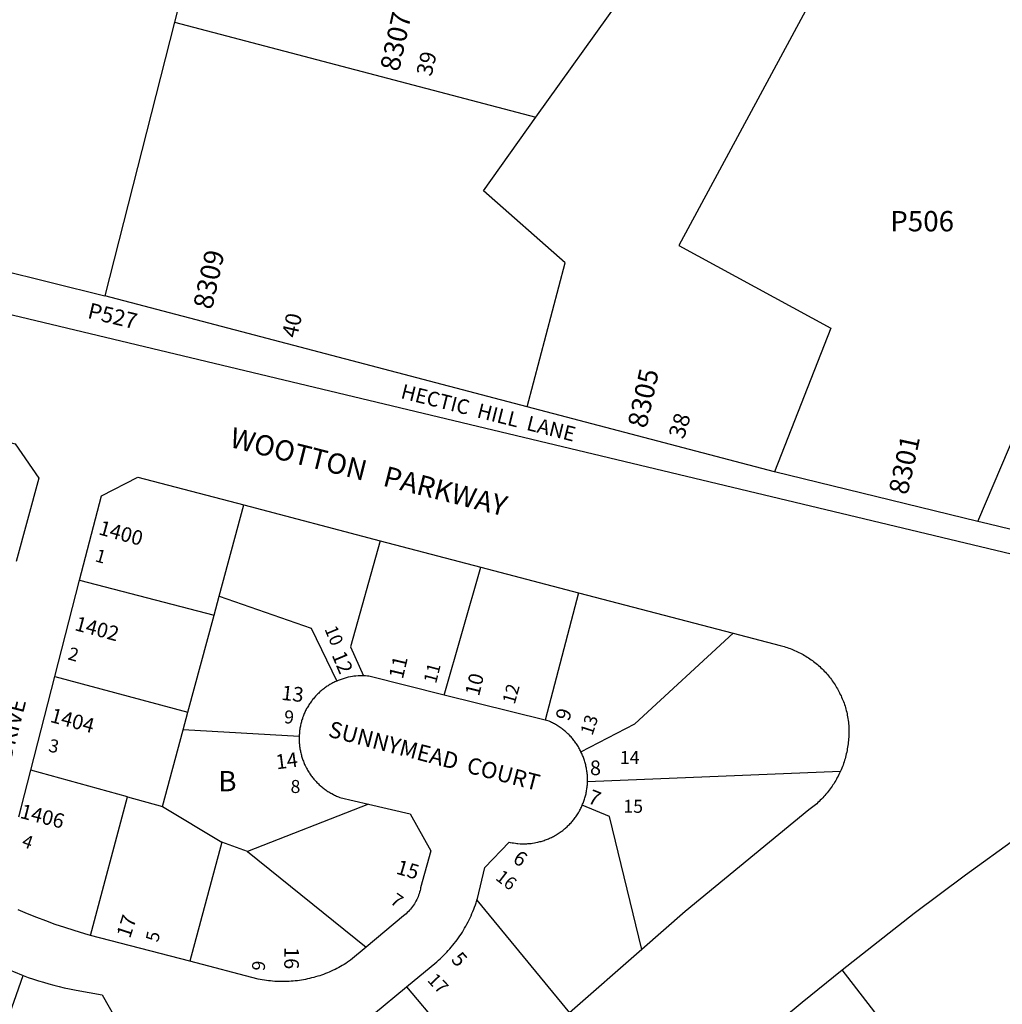
# Model space of a CAD drawing. Units: inches. Extents: x 1261722 to 1267824, y 509273 to 513471.
# Drawn here: x 1263164 to 1264022, y 510802 to 511662 of the extents above; entities that cross this region are included whole.
import ezdxf

# ---------------------------------------------------------------- set-up
doc = ezdxf.new("R2010")
doc.units = ezdxf.units.IN
doc.header["$MEASUREMENT"] = 0
for name, color, linetype, true_color in [('Addresses', 7, 'Continuous', 0x42ac9a), ('Lot-Block-Parcel Text', 7, 'Continuous', 0xedac0f), ('Parcel Boundaries', 7, 'Continuous', 0xedac0f), ('Street Names', 7, 'Continuous', 0xedac0f), ('Street ROW', 7, 'Continuous', 0xedac0f)]:
    doc.layers.add(name, color=color, linetype=linetype, true_color=true_color)
doc.styles.add('Arial', font='txt')

msp = doc.modelspace()

# ---------------------------------------------------------------- linework, layer by layer
at = {"layer": 'Parcel Boundaries'}
for p, q in [((1263299.25, 511659.71), (1263238.36, 511420.94)), ((1263299.25, 511659.71), (1263614.67, 511576.72)), ((1264000.37, 511224), (1264185.25, 511660.28)), ((1262803.34, 511528.32), (1263238.36, 511420.94)), ((1263640.03, 511449.66), (1263568.92, 511512.66)), ((1263606.95, 511323.94), (1263640.03, 511449.66)), ((1263606.95, 511323.94), (1263238.36, 511420.94)), ((1263822.88, 511267.12), (1263606.95, 511323.94)), ((1264000.37, 511224), (1263822.88, 511267.12)), ((1263338.13, 511158.63), (1263359.62, 511238.31)), ((1263534.5, 511072.44), (1263566.5, 511184.06)), ((1263216.38, 511172.66), (1263333.75, 511142.19)), ((1263333.75, 511142.19), (1263338.13, 511158.63)), ((1263651.87, 511161.72), (1263622.75, 511050.41)), ((1263310.75, 511057.41), (1263333.75, 511142.19)), ((1263194.87, 511088.69), (1263310.75, 511057.41)), ((1263306.62, 511042.12), (1263310.75, 511057.41)), ((1263288.63, 510975.03), (1263306.62, 511042.12)), ((1263407.87, 511036.09), (1263306.62, 511042.12)), ((1263258.25, 510983.47), (1263173.87, 511006.91)), ((1263659.63, 510996.94), (1263880.38, 511005.88)), ((1263226, 510862.66), (1263258.25, 510983.47)), ((1263258.25, 510983.47), (1263288.63, 510975.03)), ((1263468.38, 510977.22), (1263362.87, 510935.91)), ((1263288.63, 510975.03), (1263340.37, 510944.06)), ((1263340.37, 510944.06), (1263312.63, 510840.06)), ((1263362.87, 510935.91), (1263340.37, 510944.06)), ((1263362.87, 510935.91), (1263466.38, 510852.31)), ((1263563, 510893.22), (1263644, 510794.88)), ((1264004.88, 510673.81), (1263881.75, 510832.5)), ((1263131.75, 510726.47), (1263167.12, 510827.62)), ((1263501.63, 510817.75), (1263573.25, 510732.72))]:
    msp.add_line(p, q, dxfattribs=at)
for points in [[(1263357.21, 511886.93), (1263356.53, 511884.27), (1263299.25, 511659.71)], [(1263568.92, 511512.66), (1263614.67, 511576.72), (1263760.42, 511780.83)], [(1263891.05, 511746.45), (1263739.24, 511464.78), (1263872, 511392.75), (1263822.88, 511267.12)], [(1264131.25, 511192.19), (1264008.88, 511221.94), (1264000.37, 511224)], [(1263478.75, 511207.09), (1263452.75, 511114.59), (1263464.25, 511089.19)], [(1263338.13, 511158.63), (1263418.5, 511130.84), (1263440.88, 511084.66)], [(1263653.87, 511022.97), (1263700.88, 511047.41), (1263786.87, 511126.31)], [(1263707.13, 510850.34), (1263678.88, 510966.38), (1263655, 510976.16)]]:
    msp.add_lwpolyline(points, dxfattribs=at)
at = {"layer": 'Street ROW'}
for p, q in [((1263359.62, 511238.31), (1263478.75, 511207.09)), ((1263478.75, 511207.09), (1263566.5, 511184.06)), ((1263566.5, 511184.06), (1263651.87, 511161.72)), ((1263194.87, 511088.69), (1263216.38, 511172.66)), ((1263651.87, 511161.72), (1263786.87, 511126.31)), ((1263173.87, 511006.91), (1263194.87, 511088.69)), ((1263622.75, 511050.41), (1263534.5, 511072.44)), ((1263312.63, 510840.06), (1263226, 510862.66)), ((1263707.13, 510850.34), (1263644, 510794.88))]:
    msp.add_line(p, q, dxfattribs=at)
for points in [[(1264131.25, 511192.19), (1264110.88, 511175.94), (1262535.75, 511552.81), (1262542.5, 511578.31)], [(1263070.13, 511314.97), (1263160.13, 511291.69), (1263180.88, 511261.75), (1263161.12, 511188.94)], [(1263216.38, 511172.66), (1263235.38, 511246.34), (1263267.25, 511262.5), (1263359.62, 511238.31)], [(1263786.87, 511126.31), (1263827.63, 511115.66), (1263830, 511115.03), (1263831.38, 511114.66), (1263832.75, 511114.25), (1263834, 511113.81), (1263835.25, 511113.37), (1263836.62, 511112.91), (1263837.88, 511112.41), (1263839.13, 511111.91), (1263840.38, 511111.34), (1263841.75, 511110.81), (1263843, 511110.22), (1263844.13, 511109.62), (1263845.38, 511109), (1263846.62, 511108.34), (1263847.87, 511107.69), (1263849, 511107), (1263850.25, 511106.28), (1263851.37, 511105.56), (1263852.5, 511104.81), (1263853.63, 511104.03), (1263854.88, 511103.25), (1263855.87, 511102.44), (1263857, 511101.62), (1263858.13, 511100.78), (1263859.25, 511099.91), (1263860.25, 511099.03), (1263861.25, 511098.13), (1263862.37, 511097.19), (1263863.38, 511096.25), (1263864.38, 511095.31), (1263865.25, 511094.31), (1263866.25, 511093.34), (1263867.25, 511092.31), (1263868.13, 511091.31), (1263869, 511090.28), (1263869.88, 511089.22), (1263870.75, 511088.16), (1263871.62, 511087.06), (1263872.5, 511085.97), (1263873.25, 511084.84), (1263874.13, 511083.72), (1263874.88, 511082.56), (1263875.63, 511081.41), (1263876.37, 511080.25), (1263877, 511079.06), (1263877.75, 511077.87), (1263878.37, 511076.69), (1263879, 511075.47), (1263879.62, 511074.22), (1263880.25, 511073), (1263880.88, 511071.75), (1263881.37, 511070.5), (1263882, 511069.22), (1263882.5, 511067.94), (1263883, 511066.66), (1263883.5, 511065.38), (1263883.88, 511064.06), (1263884.37, 511062.75), (1263884.75, 511061.44), (1263885.12, 511060.09), (1263885.5, 511058.78), (1263885.88, 511057.44), (1263886.13, 511056.09), (1263886.37, 511054.75), (1263886.62, 511053.41), (1263886.88, 511052.03), (1263887.13, 511050.13), (1263887.38, 511048.69), (1263887.5, 511047.22), (1263887.63, 511045.75), (1263887.63, 511044.31), (1263887.75, 511042.84), (1263887.75, 511041.38), (1263887.75, 511039.91), (1263887.75, 511038.47), (1263887.75, 511037), (1263887.63, 511035.53), (1263887.5, 511034.06), (1263887.38, 511032.62), (1263887.25, 511031.16), (1263887.13, 511029.72), (1263886.88, 511028.25), (1263886.62, 511026.81), (1263886.37, 511025.38), (1263886.13, 511023.94), (1263885.87, 511022.5), (1263885.5, 511021.06), (1263885.12, 511019.66), (1263884.87, 511018.25), (1263884.37, 511016.84), (1263884, 511015.44), (1263883.5, 511014.03), (1263883.12, 511012.66), (1263882.62, 511011.28), (1263882.13, 511009.91), (1263881.5, 511008.56), (1263881, 511007.19), (1263880.38, 511005.88)], [(1263464.25, 511089.19), (1263463.25, 511089.19), (1263462.25, 511089.22), (1263460.38, 511089.16), (1263459.37, 511089.09), (1263457.5, 511088.97), (1263455.63, 511088.75), (1263454.62, 511088.62), (1263452.75, 511088.31), (1263450.88, 511087.94), (1263450, 511087.72), (1263449.13, 511087.47), (1263448.12, 511087.25), (1263447.25, 511086.97), (1263446.37, 511086.69), (1263445.38, 511086.41), (1263444.5, 511086.09), (1263443.62, 511085.78), (1263442.75, 511085.44), (1263441.87, 511085.06), (1263440.88, 511084.66)], [(1263534.5, 511072.44), (1263468.63, 511088.87), (1263467.62, 511088.97), (1263465.75, 511089.12), (1263464.25, 511089.19)], [(1263440.88, 511084.66), (1263440, 511084.25), (1263439.13, 511083.84), (1263438.25, 511083.44), (1263437.38, 511083), (1263436.5, 511082.56), (1263434.88, 511081.59), (1263434, 511081.12), (1263433.25, 511080.59), (1263432.37, 511080.09), (1263431.63, 511079.56), (1263430.87, 511079), (1263430.12, 511078.44), (1263429.38, 511077.87), (1263428.63, 511077.28), (1263427.88, 511076.66), (1263427.12, 511076.06), (1263426.38, 511075.44), (1263425.62, 511074.78), (1263425, 511074.12), (1263424.25, 511073.47), (1263423.63, 511072.78), (1263422.88, 511072.09), (1263422.25, 511071.41), (1263421.63, 511070.69), (1263421, 511069.97), (1263420.37, 511069.25), (1263419.75, 511068.5), (1263419.25, 511067.75), (1263418.63, 511066.97), (1263418.13, 511066.19), (1263417.5, 511065.41), (1263417, 511064.63), (1263416.5, 511063.81), (1263416, 511063), (1263415.5, 511062.19), (1263415, 511061.37), (1263414.5, 511060.53), (1263414.12, 511059.69), (1263413.63, 511058.84), (1263413.25, 511057.97), (1263412.87, 511057.09), (1263412.37, 511056.22), (1263412.13, 511055.34), (1263411.75, 511054.47), (1263411.37, 511053.56), (1263411, 511052.66), (1263410.75, 511051.78), (1263410.38, 511050.84), (1263410.13, 511049.94), (1263409.87, 511049.03), (1263409.62, 511048.09), (1263409.37, 511047.16), (1263409.25, 511046.25), (1263409, 511045.31), (1263408.88, 511044.38), (1263408.63, 511043.44), (1263408.5, 511042.47), (1263408.37, 511041.53), (1263408.25, 511040.59), (1263408.12, 511039.63), (1263408.12, 511038.69), (1263408, 511037.72), (1263407.87, 511036.09)], [(1263653.87, 511022.97), (1263653.5, 511023.84), (1263653, 511024.69), (1263652.63, 511025.56), (1263652.12, 511026.41), (1263651.63, 511027.22), (1263651.13, 511028.06), (1263650.5, 511028.88), (1263650, 511029.69), (1263649.5, 511030.5), (1263648.87, 511031.28), (1263648.38, 511032.06), (1263647.75, 511032.84), (1263647.13, 511033.59), (1263646.5, 511034.34), (1263645.87, 511035.09), (1263645.25, 511035.81), (1263644.5, 511036.53), (1263643.87, 511037.25), (1263643.25, 511037.94), (1263642.5, 511038.63), (1263641.75, 511039.28), (1263641.12, 511039.94), (1263640.38, 511040.59), (1263639.63, 511041.22), (1263638.87, 511041.84), (1263638.13, 511042.44), (1263637.38, 511043.03), (1263636.5, 511043.59), (1263635.75, 511044.16), (1263634.88, 511044.72), (1263634.12, 511045.25), (1263633.25, 511045.78), (1263632.5, 511046.28), (1263631.63, 511046.78), (1263630.75, 511047.25), (1263629.87, 511047.72), (1263629, 511048.16), (1263628.12, 511048.59), (1263627.25, 511049), (1263626.12, 511049.56), (1263622.75, 511050.41)], [(1263407.87, 511036.09), (1263407.87, 511035.13), (1263407.87, 511034.19), (1263407.87, 511033.22), (1263408, 511032.25), (1263408, 511031.31), (1263408, 511030.34), (1263408.12, 511029.41), (1263408.25, 511028.44), (1263408.37, 511027.5), (1263408.5, 511026.56), (1263408.63, 511025.59), (1263408.75, 511024.66), (1263409, 511023.72), (1263409.13, 511022.78), (1263409.37, 511021.84), (1263409.62, 511020.94), (1263409.87, 511020), (1263410.13, 511019.09), (1263410.38, 511018.16), (1263410.63, 511017.25), (1263411, 511016.34), (1263411.25, 511015.44), (1263411.63, 511014.56), (1263412, 511013.66), (1263412.37, 511012.78), (1263412.75, 511011.91), (1263413.12, 511011.03), (1263413.5, 511010.19), (1263414, 511009.31), (1263414.37, 511008.47), (1263414.88, 511007.63), (1263415.38, 511006.81), (1263415.87, 511005.97), (1263416.37, 511005.16), (1263416.88, 511004.38), (1263417.37, 511003.56), (1263418, 511002.78), (1263418.5, 511002), (1263419.12, 511001.25), (1263419.62, 511000.5), (1263420.25, 510999.75), (1263420.87, 510999), (1263421.5, 510998.28), (1263422.12, 510997.56), (1263422.75, 510996.88), (1263423.5, 510996.19), (1263424.12, 510995.5), (1263424.75, 510994.81), (1263425.5, 510994.16), (1263426.25, 510993.53), (1263427.62, 510992.28), (1263428.37, 510991.69), (1263429.12, 510991.09), (1263429.88, 510990.5), (1263430.62, 510989.94), (1263431.5, 510989.37), (1263432.25, 510988.84), (1263433, 510988.31), (1263433.87, 510987.81), (1263434.62, 510987.31), (1263435.5, 510986.84), (1263436.37, 510986.37), (1263438, 510985.47), (1263438.87, 510985.06), (1263439.75, 510984.66), (1263440.63, 510984.25), (1263441.5, 510983.88), (1263442.38, 510983.5), (1263443.37, 510983.09), (1263468.38, 510977.22)], [(1263659.63, 510996.94), (1263659.63, 510997.94), (1263659.63, 510998.91), (1263659.63, 510999.88), (1263659.63, 511000.84), (1263659.5, 511001.81), (1263659.5, 511002.78), (1263659.38, 511003.75), (1263659.25, 511004.72), (1263659.13, 511005.69), (1263659, 511006.66), (1263658.88, 511007.63), (1263658.75, 511008.56), (1263658.5, 511009.53), (1263658.25, 511010.47), (1263658.13, 511011.44), (1263657.88, 511012.38), (1263657.63, 511013.31), (1263657.38, 511014.25), (1263657, 511015.19), (1263656.75, 511016.09), (1263656.38, 511017.03), (1263656.13, 511017.94), (1263655.75, 511018.84), (1263655.37, 511019.75), (1263655, 511020.63), (1263654.63, 511021.53), (1263653.87, 511022.97)], [(1263163.25, 510966.19), (1263165.37, 510973.94), (1263173.87, 511006.91)], [(1263880.38, 511005.88), (1263879.62, 511004.31), (1263879, 511003), (1263878.37, 511001.69), (1263877.63, 511000.41), (1263877, 510999.12), (1263876.25, 510997.84), (1263875.5, 510996.59), (1263874.75, 510995.34), (1263873.87, 510994.12), (1263873.13, 510992.91), (1263872.25, 510991.72), (1263871.38, 510990.53), (1263870.5, 510989.34), (1263869.63, 510988.19), (1263868.75, 510987.06), (1263867.75, 510985.94), (1263866.75, 510984.84), (1263865.87, 510983.75), (1263864.88, 510982.69), (1263863.87, 510981.62), (1263862.75, 510980.59), (1263861.75, 510979.56), (1263860.62, 510978.56), (1263859.63, 510977.59), (1263858.5, 510976.62), (1263857.37, 510975.69), (1263856.25, 510974.75), (1263855.13, 510973.84), (1263853.88, 510972.97), (1263852.75, 510972.13), (1263744.87, 510883.53), (1263707.13, 510850.34)], [(1263655, 510976.16), (1263655.37, 510977.06), (1263655.75, 510977.97), (1263656.13, 510978.88), (1263656.5, 510979.78), (1263656.75, 510980.69), (1263657, 510981.62), (1263657.38, 510982.56), (1263657.63, 510983.5), (1263657.88, 510984.44), (1263658.13, 510985.38), (1263658.37, 510986.31), (1263658.5, 510987.28), (1263658.75, 510988.22), (1263658.88, 510989.19), (1263659, 510990.16), (1263659.13, 510991.09), (1263659.25, 510992.06), (1263659.38, 510993.03), (1263659.5, 510994), (1263659.5, 510994.97), (1263659.63, 510995.94), (1263659.63, 510996.94)], [(1263468.38, 510977.22), (1263504.75, 510968.66), (1263522.88, 510936.34), (1263514, 510904), (1263513.87, 510903.09), (1263513.5, 510901.75), (1263513.13, 510900.38), (1263512.75, 510899.03), (1263512.25, 510897.69), (1263511.75, 510896.37), (1263511.12, 510895.09), (1263510.62, 510893.81), (1263509.88, 510892.56), (1263509.25, 510891.34), (1263508.5, 510890.12), (1263507.75, 510888.94), (1263506.88, 510887.81), (1263506, 510886.69), (1263505.13, 510885.59), (1263504.25, 510884.53), (1263503.25, 510883.5), (1263502.25, 510882.5), (1263501.25, 510881.56), (1263500.13, 510880.66), (1263499, 510879.75), (1263466.38, 510852.31)], [(1263563, 510893.22), (1263563.62, 510894.84), (1263570.12, 510921.81), (1263591.12, 510944.03), (1263592.13, 510943.81), (1263594, 510943.44), (1263595, 510943.28), (1263596.87, 510943), (1263597.88, 510942.91), (1263598.87, 510942.81), (1263600.75, 510942.66), (1263601.75, 510942.62), (1263602.75, 510942.59), (1263604.63, 510942.59), (1263605.62, 510942.59), (1263606.62, 510942.66), (1263607.63, 510942.69), (1263609.5, 510942.87), (1263610.5, 510942.97), (1263611.5, 510943.09), (1263613.37, 510943.41), (1263614.38, 510943.56), (1263616.25, 510943.97), (1263617.13, 510944.19), (1263618.12, 510944.44), (1263619.13, 510944.69), (1263620, 510944.97), (1263620.88, 510945.25), (1263621.87, 510945.56), (1263622.75, 510945.91), (1263623.75, 510946.22), (1263624.62, 510946.59), (1263625.5, 510946.97), (1263626.37, 510947.34), (1263627.25, 510947.75), (1263628.12, 510948.16), (1263629, 510948.59), (1263629.87, 510949.03), (1263630.75, 510949.5), (1263631.63, 510949.97), (1263632.5, 510950.47), (1263633.25, 510950.97), (1263634.12, 510951.5), (1263634.88, 510952.03), (1263635.75, 510952.59), (1263636.5, 510953.16), (1263637.25, 510953.72), (1263638.13, 510954.31), (1263638.87, 510954.91), (1263639.63, 510955.53), (1263640.38, 510956.16), (1263641, 510956.81), (1263641.75, 510957.47), (1263642.5, 510958.13), (1263643.13, 510958.81), (1263643.87, 510959.5), (1263644.5, 510960.22), (1263645.25, 510960.94), (1263645.87, 510961.66), (1263646.5, 510962.41), (1263647.13, 510963.16), (1263647.75, 510963.91), (1263648.25, 510964.69), (1263648.87, 510965.47), (1263649.5, 510966.25), (1263650, 510967.06), (1263650.5, 510967.88), (1263651.13, 510968.69), (1263651.63, 510969.5), (1263652.12, 510970.34), (1263652.5, 510971.19), (1263653, 510972.06), (1263653.5, 510972.91), (1263653.87, 510973.78), (1263654.38, 510974.66), (1263655, 510976.16)], [(1263881.75, 510832.5), (1263944.75, 510881.91), (1263989.5, 510915.44), (1264034.75, 510948.19)], [(1263501.63, 510817.75), (1263528, 510839.53), (1263529.5, 510840.88), (1263531, 510842.22), (1263532.5, 510843.62), (1263533.88, 510845.03), (1263535.38, 510846.47), (1263536.75, 510847.94), (1263538.12, 510849.41), (1263539.5, 510850.94), (1263540.75, 510852.47), (1263542, 510854.03), (1263543.38, 510855.59), (1263544.62, 510857.19), (1263545.75, 510858.81), (1263547, 510860.47), (1263548.13, 510862.13), (1263549.25, 510863.81), (1263550.38, 510865.5), (1263551.38, 510867.22), (1263552.37, 510868.97), (1263553.38, 510870.72), (1263554.37, 510872.5), (1263555.38, 510874.31), (1263556.25, 510876.09), (1263557.12, 510877.94), (1263558, 510879.78), (1263558.75, 510881.63), (1263559.63, 510883.5), (1263560.37, 510885.37), (1263561, 510887.25), (1263561.75, 510889.16), (1263562.37, 510891.09), (1263563, 510893.22)], [(1263226, 510862.66), (1263221, 510863.97), (1263211.75, 510866.75), (1263203.38, 510869.44), (1263195.13, 510872.25), (1263187, 510875.19), (1263178.88, 510878.31), (1263170.75, 510881.53), (1263162.75, 510884.94)], [(1263045.5, 510801.19), (1263049.75, 510804.19), (1263053.88, 510807.28), (1263058, 510810.44), (1263062, 510813.66), (1263066, 510816.97), (1263070, 510820.34), (1263073.87, 510823.78), (1263077.62, 510827.28), (1263081.38, 510830.84), (1263085.12, 510834.47), (1263088.75, 510838.19), (1263092.75, 510842.53), (1263125.25, 510847.69), (1263129.25, 510845.34), (1263133.37, 510843.06), (1263137.5, 510840.88), (1263141.62, 510838.75), (1263145.75, 510836.72), (1263150, 510834.72), (1263154.25, 510832.84), (1263158.63, 510831), (1263167.12, 510827.62)], [(1263466.38, 510852.31), (1263452.75, 510840.88), (1263450.25, 510839.16), (1263448.75, 510838.19), (1263447.13, 510837.25), (1263445.63, 510836.31), (1263444, 510835.41), (1263442.5, 510834.56), (1263440.88, 510833.72), (1263439.25, 510832.91), (1263437.63, 510832.12), (1263436, 510831.38), (1263434.25, 510830.62), (1263432.63, 510829.94), (1263431, 510829.28), (1263429.25, 510828.62), (1263427.5, 510828.03), (1263425.87, 510827.44), (1263424.12, 510826.91), (1263422.37, 510826.38), (1263420.63, 510825.87), (1263418.87, 510825.44), (1263417.13, 510825), (1263415.38, 510824.59), (1263413.63, 510824.25), (1263411.75, 510823.91), (1263410, 510823.59), (1263408.25, 510823.31), (1263406.5, 510823.09), (1263404.62, 510822.88), (1263402.88, 510822.69), (1263401, 510822.56), (1263399.25, 510822.44), (1263397.38, 510822.34), (1263395.63, 510822.28), (1263393.75, 510822.28), (1263392, 510822.28), (1263390.25, 510822.31), (1263388.38, 510822.41), (1263386.63, 510822.5), (1263384.75, 510822.66), (1263383, 510822.81), (1263381.13, 510823), (1263379.37, 510823.25), (1263377.62, 510823.5), (1263375.75, 510823.81), (1263374, 510824.12), (1263372.25, 510824.47), (1263312.63, 510840.06)], [(1263812.62, 510775.75), (1263847, 510804.41), (1263881.75, 510832.5)], [(1263167.12, 510827.62), (1263171.5, 510826), (1263176, 510824.47), (1263180.37, 510823.03), (1263184.87, 510821.66), (1263189.38, 510820.38), (1263193.88, 510819.16), (1263198.38, 510818.03), (1263202.87, 510816.97), (1263207.5, 510816), (1263213.38, 510814.84), (1263236.12, 510810.87), (1263253.13, 510780.37)], [(1263430.87, 510775.72), (1263433.13, 510776.31), (1263435.5, 510776.91), (1263437.75, 510777.59), (1263440, 510778.28), (1263442.25, 510779.03), (1263444.38, 510779.81), (1263446.62, 510780.62), (1263448.88, 510781.47), (1263451, 510782.37), (1263453.25, 510783.31), (1263455.38, 510784.28), (1263457.5, 510785.28), (1263459.62, 510786.31), (1263461.75, 510787.41), (1263463.75, 510788.53), (1263465.87, 510789.69), (1263467.88, 510790.88), (1263469.88, 510792.09), (1263472.88, 510793.94), (1263501.63, 510817.75)]]:
    msp.add_lwpolyline(points, dxfattribs=at)

# ---------------------------------------------------------------- texts
at = {"layer": 'Addresses', "color": 18, "true_color": 0x000000, "style": 'Arial'}
for s, height, rotation, p in [('8307', 17.04, 77.57401, (1263495.02, 511615.95)), ('8309', 17.04, 77.57401, (1263331.87, 511408.22)), ('8305', 17.04, 77.57424, (1263711.03, 511304.56)), ('8301', 17.04, 77.57401, (1263938.88, 511246.45)), ('1400', 12.78, -15.42233, (1263232.18, 511212.81)), ('1402', 12.78, -14.97315, (1263211.3, 511129.18)), ('12', 12.78, -67.28578, (1263436.15, 511107.44)), ('11', 12.78, 76.69966, (1263498.41, 511085.78)), ('10', 12.78, 76.11256, (1263564.85, 511070.73)), ('13', 12.78, -6.34038, (1263392, 511068.27)), ('1404', 12.78, -15.09132, (1263189.82, 511049.09)), ('9', 12.78, 71.72459, (1263643.35, 511049.05)), ('14', 12.78, 7.25041, (1263388.29, 511007.5)), ('8', 12.78, 1.21987, (1263661.85, 511002.4)), ('7', 12.78, -21.61002, (1263658.99, 510978.54)), ('1406', 12.78, -14.42078, (1263163.56, 510965.29)), ('6', 12.78, -33.57, (1263593.42, 510927.07)), ('15', 12.78, -16.47031, (1263491.76, 510916.68)), ('17', 12.78, 71.99766, (1263260.33, 510859.4)), ('16', 12.78, -90.48694, (1263395.06, 510852.48)), ('5', 12.78, -48.47354, (1263539.87, 510841.18))]:
    msp.add_text(s, height=height, rotation=rotation, dxfattribs=at).set_placement(p)
at = {"layer": 'Lot-Block-Parcel Text', "color": 14, "true_color": 0xa80000, "style": 'Arial'}
for s, height, rotation, p in [('39', 13.806, 76.7398, (1263523.39, 511611.85)), ('P527', 13.806, -13.38381, (1263222.54, 511401.67)), ('40', 13.806, 77.33859, (1263406.06, 511383.51)), ('38', 14.2, 73.18604, (1263743.67, 511295.23)), ('1', 11.36, -15.92024, (1263229.19, 511189.32)), ('10', 11.36, -67.43205, (1263429.88, 511130.12)), ('2', 11.36, -15.48314, (1263205.47, 511103.68)), ('11', 11.36, 75.74183, (1263527.4, 511081.9)), ('12', 11.36, 74.43433, (1263595.99, 511063.7)), ('9', 11.36, -3.66835, (1263394.53, 511047.88)), ('13', 11.36, 71.94661, (1263663.84, 511036.46)), ('3', 11.36, -12.413, (1263188.53, 511023.3)), ('4', 11.36, -19.80698, (1263165.07, 510940.46)), ('16', 11.36, -37.76541, (1263578.55, 510911.81)), ('7', 11.36, -35.02355, (1263486.53, 510891.05)), ('5', 11.36, 76.33851, (1263284.81, 510856.16)), ('6', 11.36, -95.3885, (1263367.32, 510841)), ('17', 11.36, -46.54201, (1263519.19, 510823.05))]:
    msp.add_text(s, height=height, rotation=rotation, dxfattribs=at).set_placement(p)
for s, height, p in [('P506', 17.75, (1263923.86, 511477.15)), ('14', 11.36, (1263687.82, 511012.19)), ('B', 17.75, (1263337.42, 510988.38)), ('8', 11.36, (1263400.46, 510986.92)), ('15', 11.36, (1263690.89, 510969.6))]:
    msp.add_text(s, height=height, dxfattribs=at).set_placement(p)
at = {"layer": 'Street Names', "color": 18, "true_color": 0x000000, "style": 'Arial'}
for s, height, rotation, p in [('HECTIC  HILL  LANE', 12.78, -14.14859, (1263495.87, 511331.7)), ('WOOTTON   PARKWAY', 17.75, -14.20663, (1263346.39, 511289.17)), ('DRIVE', 14.2, 75.66803, (1263156.47, 511014.78)), ('SUNNYMEAD  COURT', 14.2, -14.56485, (1263432.5, 511036.3))]:
    msp.add_text(s, height=height, rotation=rotation, dxfattribs=at).set_placement(p)

doc.saveas('drawing.dxf')
